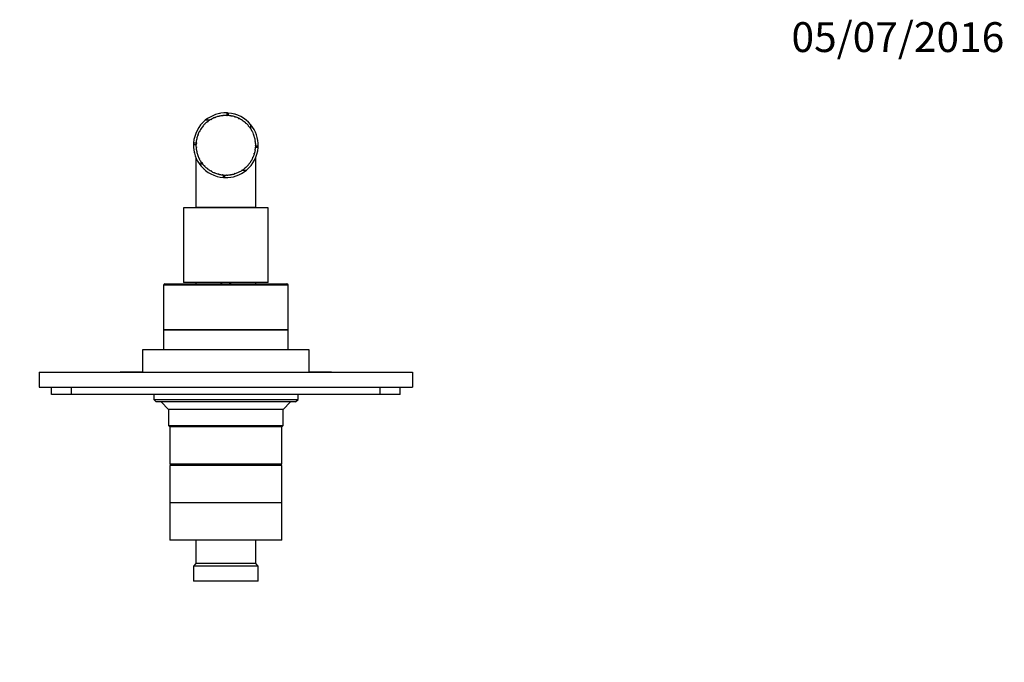
# Model space of a CAD drawing. Units: millimetres. Extents: x 0 to 785, y 0 to 1164.
# Drawn here: x 348 to 744, y 906 to 1164 of the extents above; entities that cross this region are included whole.
import ezdxf
from ezdxf import colors
from ezdxf.entities.mleader import LeaderData, LeaderLine
from ezdxf.math import Vec2, Vec3

# ---------------------------------------------------------------- set-up
doc = ezdxf.new("R2010")
doc.units = ezdxf.units.MM
doc.layers.add('DV2_Défaut', color=7, linetype='Continuous')
doc.layers.add('Défaut', color=7, linetype='Continuous')

# ---------------------------------------------------------------- blocks, each defined once
blk = doc.blocks.new('_DOT')
at = {"color": 0}
blk.add_line((0, 0), (-1, 0), dxfattribs=at)
at = {"color": 0, "const_width": 0.333}
blk.add_lwpolyline([(-0.1665, 0, 1), (0.1665, 0, 1)], format="xyb", close=True, dxfattribs=at)
blk = doc.blocks.new('SE1')
at = {"layer": 'DV2_Défaut', "color": 7, "linetype": 'Continuous'}
for p, q in [((425.29, 1123.87), (425.23, 1123.97)), ((425.49, 1123.98), (425.29, 1123.87)), ((425.43, 1124.08), (425.49, 1123.98)), ((426.78, 1124.6), (426.74, 1124.71)), ((426.99, 1124.68), (426.78, 1124.6)), ((426.94, 1124.79), (426.99, 1124.68)), ((428.35, 1125.12), (428.33, 1125.24)), ((428.57, 1125.18), (428.35, 1125.12)), ((428.54, 1125.29), (428.57, 1125.18)), ((429.98, 1125.42), (429.97, 1125.54)), ((430.21, 1125.44), (429.98, 1125.42)), ((430.19, 1125.56), (430.21, 1125.44)), ((431.64, 1125.48), (431.65, 1125.6)), ((431.86, 1125.48), (431.64, 1125.48)), ((431.65, 1126.6), (431.65, 1125.48)), ((431.87, 1125.6), (431.86, 1125.48)), ((432.24, 1126.57), (432.24, 1125.57)), ((433.29, 1125.32), (433.31, 1125.44)), ((433.51, 1125.28), (433.29, 1125.32)), ((433.53, 1125.4), (433.51, 1125.28)), ((434.9, 1124.93), (434.94, 1125.04)), ((435.11, 1124.86), (434.9, 1124.93)), ((435.15, 1124.97), (435.11, 1124.86)), ((436.44, 1124.32), (436.49, 1124.42)), ((436.64, 1124.22), (436.44, 1124.32)), ((436.69, 1124.32), (436.64, 1124.22)), ((421.64, 1120.54), (421.54, 1120.61)), ((421.77, 1120.72), (421.64, 1120.54)), ((421.68, 1120.79), (421.77, 1120.72)), ((422.7, 1121.82), (422.61, 1121.9)), ((422.85, 1121.98), (422.7, 1121.82)), ((422.77, 1122.06), (422.85, 1121.98)), ((424.7, 1123.64), (423.01, 1123.64)), ((423.93, 1122.93), (423.85, 1123.03)), ((424.1, 1123.07), (423.93, 1122.93)), ((424.03, 1123.16), (424.1, 1123.07)), ((437.88, 1123.49), (437.95, 1123.59)), ((438.06, 1123.37), (437.88, 1123.49)), ((438.13, 1123.47), (438.06, 1123.37)), ((439.19, 1122.48), (439.27, 1122.57)), ((439.36, 1122.33), (439.19, 1122.48)), ((439.44, 1122.42), (439.36, 1122.33)), ((440.35, 1121.29), (440.44, 1121.37)), ((440.49, 1121.12), (440.35, 1121.29)), ((440.58, 1121.2), (440.49, 1121.12)), ((441.32, 1120.2), (441.32, 1121.88)), ((441.33, 1119.96), (441.43, 1120.02)), ((441.45, 1119.77), (441.33, 1119.96)), ((441.55, 1119.83), (441.45, 1119.77)), ((419.66, 1116.02), (419.54, 1116.04)), ((419.59, 1116.26), (419.7, 1116.23)), ((419.7, 1116.23), (419.66, 1116.02)), ((420.1, 1117.61), (419.99, 1117.65)), ((420.07, 1117.86), (420.18, 1117.82)), ((420.18, 1117.82), (420.1, 1117.61)), ((420.77, 1119.13), (420.66, 1119.19)), ((420.77, 1119.38), (420.87, 1119.33)), ((420.87, 1119.33), (420.77, 1119.13)), ((442.12, 1118.5), (442.23, 1118.55)), ((442.21, 1118.3), (442.12, 1118.5)), ((442.32, 1118.34), (442.21, 1118.3)), ((442.69, 1116.94), (442.81, 1116.98)), ((442.75, 1116.73), (442.69, 1116.94)), ((442.87, 1116.76), (442.75, 1116.73)), ((418.29, 1113.97), (419.29, 1113.97)), ((418.32, 1114.56), (419.45, 1114.56)), ((419.43, 1114.37), (419.31, 1114.38)), ((419.31, 1112.93), (419.43, 1112.94)), ((419.44, 1112.72), (419.32, 1112.71)), ((419.33, 1114.6), (419.45, 1114.6)), ((419.45, 1114.6), (419.43, 1114.37)), ((419.43, 1112.94), (419.44, 1112.72)), ((443.03, 1111.8), (443.06, 1112.02)), ((443.05, 1115.33), (443.16, 1115.34)), ((443.08, 1115.11), (443.05, 1115.33)), ((443.06, 1112.02), (443.18, 1112)), ((443.19, 1115.12), (443.08, 1115.11)), ((443.17, 1113.67), (443.29, 1113.67)), ((443.17, 1113.45), (443.17, 1113.67)), ((443.29, 1113.45), (443.17, 1113.45)), ((444.25, 1112.66), (443.25, 1112.66)), ((444.28, 1113.25), (443.28, 1113.25)), ((419.29, 1108.61), (419.29, 1088.61)), ((419.52, 1111.27), (419.64, 1111.29)), ((419.68, 1111.08), (419.57, 1111.05)), ((419.64, 1111.29), (419.68, 1111.08)), ((419.96, 1109.65), (420.07, 1109.69)), ((420.15, 1109.49), (420.04, 1109.45)), ((420.07, 1109.69), (420.15, 1109.49)), ((420.62, 1108.12), (420.73, 1108.17)), ((420.83, 1107.98), (420.72, 1107.92)), ((420.73, 1108.17), (420.83, 1107.98)), ((442.08, 1108.63), (442.17, 1108.83)), ((442.19, 1108.58), (442.08, 1108.63)), ((442.17, 1108.83), (442.28, 1108.79)), ((442.67, 1110.18), (442.73, 1110.4)), ((442.78, 1110.15), (442.67, 1110.18)), ((442.73, 1110.4), (442.84, 1110.36)), ((443.15, 1111.78), (443.03, 1111.8)), ((443.29, 1088.61), (443.29, 1108.61)), ((421.26, 1107.01), (421.26, 1105.33)), ((421.49, 1106.68), (421.58, 1106.75)), ((421.58, 1106.75), (421.72, 1106.57)), ((421.72, 1106.57), (421.62, 1106.5)), ((422.55, 1105.39), (422.63, 1105.47)), ((422.63, 1105.47), (422.79, 1105.31)), ((422.79, 1105.31), (422.7, 1105.23)), ((423.78, 1104.25), (423.85, 1104.34)), ((423.85, 1104.34), (424.02, 1104.21)), ((424.02, 1104.21), (423.95, 1104.11)), ((439.12, 1104.67), (439.29, 1104.82)), ((439.2, 1104.59), (439.12, 1104.67)), ((439.29, 1104.82), (439.37, 1104.73)), ((440.29, 1105.85), (440.43, 1106.02)), ((440.38, 1105.78), (440.29, 1105.85)), ((440.43, 1106.02), (440.52, 1105.94)), ((441.28, 1107.18), (441.4, 1107.37)), ((441.38, 1107.12), (441.28, 1107.18)), ((441.4, 1107.37), (441.5, 1107.3)), ((425.15, 1103.3), (425.21, 1103.4)), ((425.21, 1103.4), (425.4, 1103.29)), ((425.4, 1103.29), (425.34, 1103.19)), ((426.65, 1102.54), (426.69, 1102.65)), ((426.69, 1102.65), (426.9, 1102.57)), ((426.9, 1102.57), (426.85, 1102.46)), ((428.23, 1102), (428.26, 1102.12)), ((428.26, 1102.12), (428.48, 1102.07)), ((428.48, 1102.07), (428.45, 1101.95)), ((429.88, 1101.69), (429.89, 1101.81)), ((429.89, 1101.81), (430.11, 1101.79)), ((430.11, 1101.79), (430.1, 1101.67)), ((430.34, 1100.64), (430.34, 1101.65)), ((430.93, 1100.61), (430.93, 1101.61)), ((431.55, 1101.73), (431.77, 1101.74)), ((431.55, 1101.61), (431.55, 1101.73)), ((431.77, 1101.74), (431.77, 1101.62)), ((433.2, 1101.88), (433.42, 1101.92)), ((433.22, 1101.76), (433.2, 1101.88)), ((433.42, 1101.92), (433.44, 1101.8)), ((434.81, 1102.26), (435.02, 1102.33)), ((434.85, 1102.15), (434.81, 1102.26)), ((435.02, 1102.33), (435.06, 1102.22)), ((436.36, 1102.86), (436.55, 1102.96)), ((436.41, 1102.76), (436.36, 1102.86)), ((436.55, 1102.96), (436.61, 1102.85)), ((437.8, 1103.67), (437.99, 1103.79)), ((437.87, 1103.57), (437.8, 1103.67)), ((437.86, 1103.58), (439.56, 1103.58)), ((437.99, 1103.79), (438.05, 1103.7)), ((448.29, 1088.41), (414.29, 1088.41)), ((414.29, 1088.41), (414.29, 1058.41)), ((443.29, 1088.61), (419.29, 1088.61)), ((422.29, 1088.61), (422.29, 1088.41)), ((440.29, 1088.41), (440.29, 1088.61)), ((448.29, 1058.41), (448.29, 1088.41)), ((456.29, 1057.41), (406.29, 1057.41)), ((406.29, 1057.41), (406.29, 1039.41)), ((406.79, 1057.91), (455.79, 1057.91)), ((448.29, 1058.41), (414.29, 1058.41)), ((419.29, 1058.41), (419.29, 1057.91)), ((429.29, 1058.41), (429.29, 1057.91)), ((429.72, 1057.91), (429.72, 1058.41)), ((432.86, 1057.91), (432.86, 1058.41)), ((433.29, 1057.91), (433.29, 1058.41)), ((443.29, 1057.91), (443.29, 1058.41)), ((456.29, 1039.41), (456.29, 1057.41)), ((456.29, 1039.41), (406.29, 1039.41)), ((406.29, 1039.41), (406.29, 1031.41)), ((406.29, 1039.41), (456.29, 1039.41)), ((456.29, 1031.41), (456.29, 1039.41)), ((464.79, 1031.41), (397.79, 1031.41)), ((397.79, 1031.41), (397.79, 1022.41)), ((464.79, 1022.41), (464.79, 1031.41)), ((356.29, 1022.41), (506.29, 1022.41)), ((356.29, 1022.41), (356.29, 1016.41)), ((388.79, 1022.51), (390.79, 1022.51)), ((388.79, 1022.51), (388.79, 1022.41)), ((390.79, 1022.51), (391.79, 1022.51)), ((390.79, 1022.51), (390.79, 1022.41)), ((391.79, 1022.51), (393.79, 1022.51)), ((391.79, 1022.51), (391.79, 1022.41)), ((393.79, 1022.51), (393.79, 1022.41)), ((393.79, 1022.51), (393.93, 1022.51)), ((393.93, 1022.51), (393.93, 1022.41)), ((393.93, 1022.51), (397.79, 1022.51)), ((464.79, 1022.51), (468.65, 1022.51)), ((468.65, 1022.51), (468.65, 1022.41)), ((468.65, 1022.51), (468.79, 1022.51)), ((468.79, 1022.51), (468.79, 1022.41)), ((468.79, 1022.51), (473.79, 1022.51)), ((473.79, 1022.51), (473.79, 1022.41)), ((506.29, 1022.41), (506.29, 1016.41)), ((356.29, 1016.41), (506.29, 1016.41)), ((361.29, 1013.41), (361.29, 1016.41)), ((369.29, 1013.41), (361.29, 1013.41)), ((369.29, 1013.41), (369.29, 1016.41)), ((493.29, 1013.41), (369.29, 1013.41)), ((402.29, 1013.41), (402.29, 1011.41)), ((460.29, 1011.41), (460.29, 1013.41)), ((493.29, 1013.41), (493.29, 1016.41)), ((501.29, 1013.41), (493.29, 1013.41)), ((501.29, 1013.41), (501.29, 1016.41)), ((402.29, 1011.41), (460.29, 1011.41)), ((402.29, 1011.41), (403.29, 1010.41)), ((459.29, 1010.41), (403.29, 1010.41)), ((405.29, 1010.41), (408.29, 1007.41)), ((454.29, 1007.41), (457.29, 1010.41)), ((459.29, 1010.41), (460.29, 1011.41)), ((454.29, 1007.41), (408.29, 1007.41)), ((408.29, 1007.41), (408.29, 1000.91)), ((454.29, 1000.91), (454.29, 1007.41)), ((408.29, 1000.91), (454.29, 1000.91)), ((408.29, 1000.91), (408.79, 1000.41)), ((453.79, 1000.41), (408.79, 1000.41)), ((453.79, 1000.41), (408.79, 1000.41)), ((408.79, 1000.41), (408.79, 985.41)), ((453.79, 1000.41), (454.29, 1000.91)), ((453.79, 985.41), (453.79, 1000.41)), ((453.79, 985.41), (408.79, 985.41)), ((410.29, 985.41), (410.29, 984.91)), ((452.29, 984.91), (452.29, 985.41)), ((453.79, 984.91), (408.79, 984.91)), ((408.79, 984.91), (408.79, 969.91)), ((453.79, 969.91), (453.79, 984.91)), ((453.79, 969.91), (408.79, 969.91)), ((408.79, 969.91), (408.79, 954.91)), ((453.79, 969.91), (408.79, 969.91)), ((453.79, 954.91), (453.79, 969.91)), ((453.79, 954.91), (408.79, 954.91)), ((419.29, 954.91), (419.29, 945.41)), ((443.29, 945.41), (443.29, 954.91)), ((419.29, 945.41), (418.29, 944.41)), ((444.29, 944.41), (418.29, 944.41)), ((418.29, 944.41), (418.29, 938.41)), ((443.29, 945.41), (419.29, 945.41)), ((444.29, 944.41), (443.29, 945.41)), ((444.29, 938.41), (444.29, 944.41)), ((444.29, 938.41), (418.29, 938.41))]:
    blk.add_line(p, q, dxfattribs=at)
for centre, radius, start, end in [((431.29, 1113.61), 13, 88.2699, 129.5256), ((431.29, 1113.61), 12, 120.3023, 127.2438), ((431.29, 1113.61), 12, 112.3023, 119.2438), ((431.29, 1113.61), 12, 104.3023, 111.2438), ((431.29, 1113.61), 13, 107.9824, 108.0814), ((431.29, 1113.61), 12, 96.3023, 103.2438), ((431.29, 1113.61), 13, 100.2222, 100.6271), ((431.29, 1113.61), 12, 88.3023, 95.2438), ((431.29, 1113.61), 13, 85.7987, 88.4272), ((431.29, 1113.61), 12, 80.3023, 87.2438), ((431.29, 1113.61), 13, 39.5285, 85.7987), ((431.29, 1113.61), 12, 72.3023, 79.2438), ((431.29, 1113.61), 13, 72.2975, 73.8268), ((431.29, 1113.61), 12, 64.3023, 71.2438), ((431.29, 1113.61), 12, 56.3023, 63.2438), ((431.29, 1113.61), 13, 129.5291, 175.7987), ((431.29, 1113.61), 12, 144.3023, 151.2438), ((431.29, 1113.61), 13, 137.6915, 138.674), ((431.29, 1113.61), 12, 136.3023, 143.2438), ((431.29, 1113.61), 12, 128.3023, 135.2438), ((431.29, 1113.61), 12, 48.3023, 55.2438), ((431.29, 1113.61), 12, 40.3023, 47.2438), ((431.29, 1113.61), 13, 47.5722, 48.6883), ((431.29, 1113.61), 12, 32.3023, 39.2438), ((431.29, 1113.61), 13, 358.2527, 39.4773), ((431.29, 1113.61), 12, 24.3023, 31.2438), ((431.29, 1113.61), 12, 168.3023, 175.2438), ((431.29, 1113.61), 12, 160.3023, 167.2438), ((431.29, 1113.61), 12, 152.3023, 159.2438), ((431.29, 1113.61), 12, 16.3023, 23.2438), ((431.29, 1113.61), 12, 8.3023, 15.2438), ((431.29, 1113.61), 13, 175.7987, 178.4272), ((431.29, 1113.61), 13, 178.4272, 219.4916), ((431.29, 1113.61), 12, 176.3023, 183.2438), ((431.29, 1113.61), 12, 184.3023, 191.2438), ((431.29, 1113.61), 13, 309.5285, 355.7987), ((431.29, 1113.61), 12, 352.3023, 359.2438), ((431.29, 1113.61), 12, 0.3023, 7.2438), ((431.29, 1113.61), 13, 355.7987, 358.4272), ((431.29, 1113.61), 13, 192.2975, 193.3032), ((431.29, 1113.61), 12, 192.3023, 199.2438), ((431.29, 1113.61), 12, 200.3023, 207.2438), ((431.29, 1113.61), 12, 208.3023, 215.2438), ((431.29, 1113.61), 12, 328.3023, 335.2438), ((431.29, 1113.61), 12, 336.3023, 343.2438), ((431.29, 1113.61), 12, 344.3023, 351.2438), ((431.29, 1113.61), 13, 347.9824, 348.2113), ((431.29, 1113.61), 13, 219.528, 265.7987), ((431.29, 1113.61), 12, 216.3023, 223.2438), ((431.29, 1113.61), 13, 227.4819, 228.6818), ((431.29, 1113.61), 12, 224.3023, 231.2438), ((431.29, 1113.61), 12, 232.3023, 239.2438), ((431.29, 1113.61), 12, 304.3023, 311.2438), ((431.29, 1113.61), 12, 312.3023, 319.2438), ((431.29, 1113.61), 13, 312.3417, 312.3449), ((431.29, 1113.61), 12, 320.3023, 327.2438), ((431.29, 1113.61), 13, 317.4046, 318.6768), ((431.29, 1113.61), 12, 240.3023, 247.2438), ((431.29, 1113.61), 12, 248.3023, 255.2438), ((431.29, 1113.61), 12, 256.3023, 263.2438), ((431.29, 1113.61), 12, 264.3023, 271.2438), ((431.29, 1113.61), 13, 265.7987, 268.4272), ((431.29, 1113.61), 13, 268.2475, 309.4582), ((431.29, 1113.61), 12, 272.3023, 279.2438), ((431.29, 1113.61), 12, 280.3023, 287.2438), ((431.29, 1113.61), 12, 288.3023, 295.2438), ((431.29, 1113.61), 12, 296.3023, 303.2438), ((406.79, 1057.41), 0.5, 90, 180), ((455.79, 1057.41), 0.5, 0, 90)]:
    blk.add_arc(centre, radius, start, end, dxfattribs=at)

msp = doc.modelspace()

# ---------------------------------------------------------------- block references
at = {"layer": 'Défaut'}
msp.add_blockref('SE1', (0, 0), dxfattribs=at)

# ---------------------------------------------------------------- leaders
at = {"layer": 'Défaut', "color": 7, "linetype": 'Continuous'}
ml = msp.add_multileader_mtext('Standard', dxfattribs=at)
ml.set_content('{\\pxsm0.9;\\fSolid Edge ISO|b1||i0||c0|p34;\\W1.;05/07/2016\\P}', color=256)
ml.set_leader_properties()
ml.set_arrow_properties(name='DOT')
ml.build(insert=Vec2(0, 0))
ml.multileader.update_dxf_attribs({"leader_type": 0, "dogleg_length": 0, "arrow_head_size": 12})
ctx = ml.context
ctx.base_point, ctx.char_height, ctx.arrow_head_size, ctx.landing_gap_size = Vec3(656.6, 1156.97), 12, 12, 4.2
notes = []
notes.append((ctx, [(0, (0, 0, 0), (0, 0), (1, 0), 1, [])]))
ctx.mtext.insert = Vec3(658.6, 1163.09)
for ctx, leaders in notes:
    for number, flags, end, landing, length, lines in leaders:
        leader = LeaderData()
        leader.index, (leader.has_last_leader_line, leader.has_dogleg_vector, leader.attachment_direction) = number, flags
        leader.last_leader_point, leader.dogleg_vector, leader.dogleg_length = Vec3(end), Vec3(landing), length
        for number, points, colour, breaks in lines:
            line = LeaderLine()
            line.index, line.vertices, line.color, line.breaks = number, Vec3.list(points), colors.encode_raw_color(colour), breaks
            leader.lines.append(line)
        ctx.leaders.append(leader)

doc.saveas('drawing.dxf')
